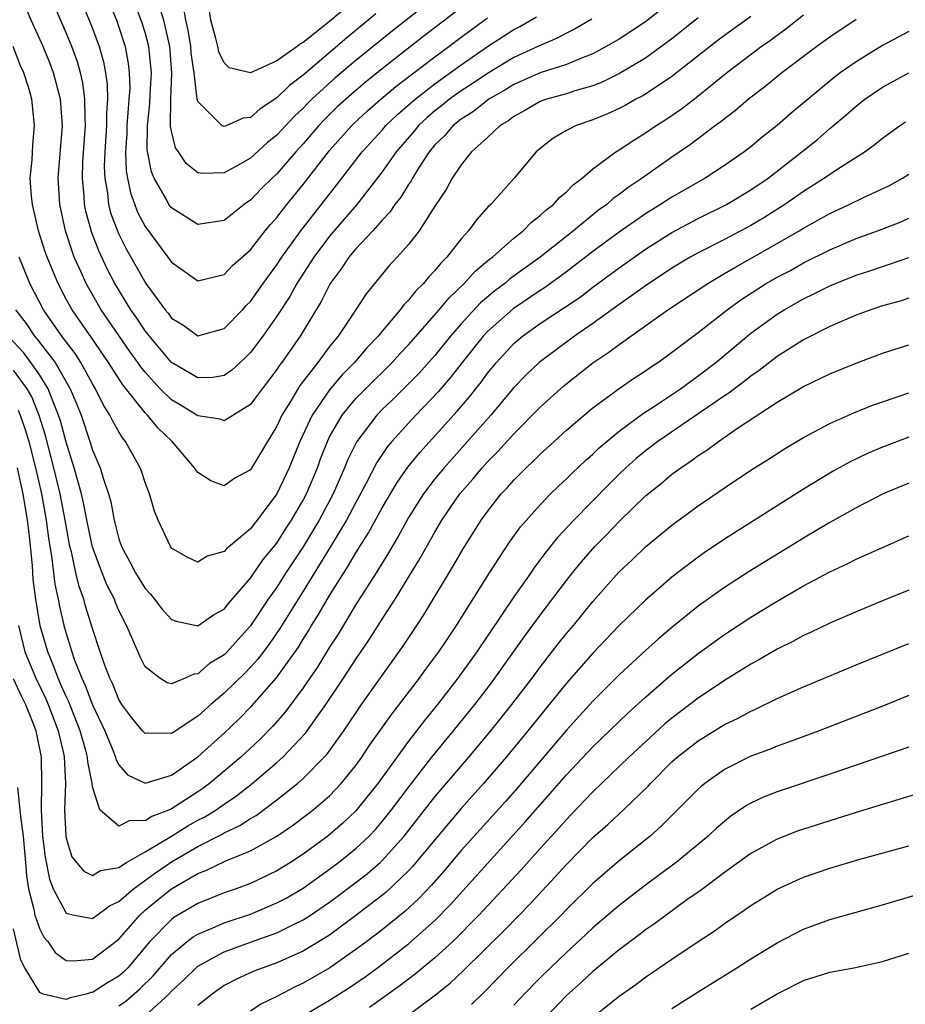
# Model space of a CAD drawing. Units: inches. Extents: x 2507554 to 2508000, y 1527000 to 1528444.
# Drawn here: x 2507865 to 2507933, y 1527158 to 1527233 of the extents above; entities that cross this region are included whole.
import ezdxf

# ---------------------------------------------------------------- set-up
doc = ezdxf.new("R2010")
doc.units = ezdxf.units.IN
doc.header["$MEASUREMENT"] = 0
doc.layers.add('LD25051527_2ft', color=254, linetype='Continuous')

msp = doc.modelspace()

# ---------------------------------------------------------------- linework, layer by layer
at = {"layer": 'LD25051527_2ft'}
for points, elevation in [([(2507899, 1527236.302), (2507893.796, 1527232.204), (2507891, 1527229.942), (2507889.406, 1527228.594), (2507887.652, 1527227), (2507887.323, 1527226.677), (2507887, 1527226.328), (2507886.309, 1527225.691), (2507885, 1527224.264), (2507884.294, 1527223.706), (2507883, 1527222.532), (2507881.895, 1527221.895), (2507881, 1527221.42), (2507879.346, 1527221.346), (2507879, 1527221.4), (2507878.11, 1527222.11), (2507877.525, 1527223), (2507877.301, 1527223.301), (2507877, 1527224.582), (2507876.935, 1527224.935), (2507876.952, 1527227), (2507877.028, 1527228.972), (2507876.874, 1527231), (2507876.419, 1527233), (2507876.139, 1527233.861)], 7346), ([(2507915, 1527234.455), (2507913, 1527232.878), (2507911, 1527231.576), (2507910.026, 1527231), (2507909, 1527230.46), (2507908.131, 1527230.131), (2507907, 1527229.645), (2507905, 1527229.003), (2507903, 1527228.121), (2507902.311, 1527227.689), (2507901.1, 1527227), (2507899.932, 1527226.068), (2507899, 1527225.487), (2507898.387, 1527225), (2507897.75, 1527224.25), (2507897, 1527223.527), (2507896.561, 1527223), (2507895.757, 1527221.757), (2507895.293, 1527221), (2507895.197, 1527220.803), (2507895, 1527220.528), (2507894.43, 1527219.57), (2507893.973, 1527219), (2507893.591, 1527218.409), (2507893, 1527217.81), (2507892.281, 1527217), (2507891, 1527215.635), (2507890.465, 1527215), (2507889.89, 1527214.11), (2507889.039, 1527213), (2507888.367, 1527211.633), (2507886.761, 1527209), (2507885.378, 1527207), (2507885.212, 1527206.788), (2507885, 1527206.455), (2507883.885, 1527205), (2507883.518, 1527204.482), (2507883, 1527203.793), (2507881, 1527202.567), (2507880.684, 1527202.684), (2507879, 1527202.951), (2507877.737, 1527203.736), (2507877, 1527204.161), (2507876.149, 1527205), (2507875, 1527206.252), (2507874.664, 1527206.664), (2507874.445, 1527207), (2507873.842, 1527207.842), (2507871.668, 1527211), (2507870.512, 1527213), (2507870.137, 1527213.863), (2507869.617, 1527215), (2507869.444, 1527215.444), (2507868.945, 1527217), (2507868.514, 1527219), (2507868.395, 1527221), (2507868.726, 1527225), (2507868.581, 1527227), (2507868.049, 1527229), (2507867.762, 1527229.762), (2507867.247, 1527231), (2507866.341, 1527233), (2507865.494, 1527235)], 7356), ([(2507908.919, 1527233.081), (2507907.658, 1527232.342), (2507907, 1527232.021), (2507906.344, 1527231.656), (2507905, 1527231.095), (2507904.817, 1527231), (2507903, 1527230.175), (2507901, 1527228.963), (2507899.836, 1527228.164), (2507899, 1527227.638), (2507898.108, 1527227), (2507897.5, 1527226.499), (2507897, 1527226.114), (2507896.401, 1527225.599), (2507895.758, 1527225), (2507895.419, 1527224.581), (2507894.058, 1527223), (2507893, 1527221.481), (2507891.066, 1527219), (2507889, 1527216.588), (2507887.798, 1527215), (2507886.51, 1527213), (2507885.98, 1527212.02), (2507885, 1527210.507), (2507883.942, 1527209), (2507883, 1527207.745), (2507882.631, 1527207.369), (2507882.213, 1527207), (2507881.592, 1527206.408), (2507881, 1527206.006), (2507880.145, 1527205.855), (2507879, 1527205.816), (2507878.266, 1527206.266), (2507877, 1527206.987), (2507876.094, 1527208.094), (2507875.325, 1527209), (2507875, 1527209.411), (2507874.368, 1527210.368), (2507873.92, 1527211), (2507872.694, 1527213), (2507872.116, 1527214.116), (2507871.472, 1527215.472), (2507870.919, 1527216.919), (2507870.497, 1527218.497), (2507870.399, 1527219), (2507870.365, 1527219.635), (2507870.231, 1527221), (2507870.276, 1527222.276), (2507870.466, 1527225), (2507870.434, 1527225.566), (2507870.427, 1527227), (2507870.258, 1527228.258), (2507870.083, 1527229), (2507869.851, 1527229.851), (2507869.428, 1527231), (2507869, 1527232.046), (2507867.729, 1527235)], 7354), ([(2507869.924, 1527235), (2507870.757, 1527233), (2507871, 1527232.379), (2507871.504, 1527231), (2507871.833, 1527229.833), (2507871.989, 1527229), (2507872.113, 1527228.113), (2507872.138, 1527227), (2507872.058, 1527225.942), (2507872.062, 1527225), (2507871.932, 1527223), (2507871.897, 1527221.897), (2507871.928, 1527221), (2507872.135, 1527219.865), (2507872.223, 1527219), (2507872.377, 1527218.377), (2507872.921, 1527216.921), (2507873, 1527216.754), (2507873.591, 1527215.591), (2507875.048, 1527213), (2507876.513, 1527211), (2507876.736, 1527210.736), (2507877, 1527210.375), (2507877.853, 1527209.853), (2507879, 1527209.023), (2507881, 1527209.57), (2507882.388, 1527211), (2507882.678, 1527211.322), (2507883, 1527211.632), (2507883.959, 1527213), (2507885, 1527214.405), (2507885.385, 1527215), (2507886.828, 1527217), (2507889.537, 1527220.463), (2507891.476, 1527223), (2507893, 1527224.662), (2507893.291, 1527225), (2507894.165, 1527225.834), (2507895.495, 1527227), (2507897, 1527228.179), (2507899, 1527229.62), (2507901, 1527230.998), (2507903, 1527232.303), (2507903.467, 1527232.533), (2507904.734, 1527233.266)], 7352), ([(2507872.014, 1527235), (2507872.815, 1527233), (2507873, 1527232.482), (2507873.479, 1527231), (2507873.717, 1527229.717), (2507873.795, 1527229), (2507873.822, 1527227.822), (2507873.771, 1527227), (2507873.7, 1527226.301), (2507873.61, 1527225), (2507873.605, 1527224.395), (2507873.508, 1527223), (2507873.557, 1527221.557), (2507873.65, 1527221), (2507873.878, 1527219.878), (2507874.424, 1527218.424), (2507875, 1527217.326), (2507876.728, 1527215), (2507877, 1527214.61), (2507879, 1527213.202), (2507881, 1527213.688), (2507881.639, 1527214.361), (2507883, 1527215.55), (2507884.123, 1527217), (2507884.516, 1527217.484), (2507885, 1527218.02), (2507885.752, 1527219), (2507887, 1527220.513), (2507889, 1527223.108), (2507890.686, 1527225), (2507890.845, 1527225.155), (2507891.887, 1527226.113), (2507892.896, 1527227), (2507894.035, 1527227.965), (2507897, 1527230.235), (2507898.052, 1527231), (2507899, 1527231.727), (2507901, 1527233.197)], 7350), ([(2507899, 1527233.978), (2507897.75, 1527233), (2507896.191, 1527231.809), (2507893, 1527229.308), (2507891.72, 1527228.28), (2507890.635, 1527227.365), (2507889.588, 1527226.412), (2507888.578, 1527225.423), (2507888.186, 1527225), (2507887, 1527223.601), (2507886.453, 1527223), (2507885, 1527221.327), (2507884.64, 1527221), (2507883.816, 1527220.184), (2507883, 1527219.33), (2507882.798, 1527219.202), (2507882.523, 1527219), (2507881, 1527217.792), (2507879, 1527217.488), (2507877, 1527218.737), (2507876.808, 1527219), (2507876.607, 1527219.393), (2507875.685, 1527221), (2507875.475, 1527221.475), (2507875.157, 1527223.157), (2507875.173, 1527225), (2507875.36, 1527226.64), (2507875.376, 1527227.376), (2507875.473, 1527229), (2507875.284, 1527231), (2507875, 1527232.073), (2507874.782, 1527232.782), (2507873.973, 1527235)], 7348), ([(2507891.206, 1527234.794), (2507889, 1527232.911), (2507887, 1527231.303), (2507886.79, 1527231.21), (2507886.534, 1527231), (2507885, 1527229.914), (2507883, 1527229), (2507881.388, 1527229.388), (2507881, 1527229.756), (2507880.599, 1527230.599), (2507880.521, 1527231), (2507880.373, 1527231.627), (2507879.993, 1527233), (2507879.855, 1527233.855)], 7342), ([(2507892.51, 1527233.49), (2507891.933, 1527233), (2507890.321, 1527231.679), (2507887, 1527228.828), (2507885.957, 1527228.043), (2507885, 1527227.099), (2507883.726, 1527226.273), (2507883, 1527225.621), (2507882.436, 1527225.564), (2507881.203, 1527225), (2507881, 1527224.922), (2507880.821, 1527225), (2507879, 1527226.833), (2507878.959, 1527227), (2507878.711, 1527229), (2507878.499, 1527230.499), (2507878.462, 1527231), (2507878.257, 1527232.257), (2507878.091, 1527233), (2507877.947, 1527233.947)], 7344), ([(2507917, 1527233.194), (2507915, 1527231.585), (2507913, 1527230.13), (2507911.039, 1527228.961), (2507909.702, 1527228.298), (2507909, 1527228.03), (2507907.636, 1527227.636), (2507907, 1527227.419), (2507905.475, 1527227), (2507905, 1527226.831), (2507903.843, 1527226.157), (2507903, 1527225.699), (2507902.609, 1527225.391), (2507901.955, 1527225), (2507901, 1527224.1), (2507899.797, 1527223), (2507899, 1527222.027), (2507898.32, 1527221), (2507897.851, 1527220.149), (2507897, 1527218.871), (2507895.806, 1527217), (2507895, 1527215.966), (2507894.152, 1527215), (2507893.592, 1527214.408), (2507891.777, 1527212.223), (2507890.964, 1527210.964), (2507889.654, 1527209), (2507889, 1527208.197), (2507888.118, 1527207), (2507886.757, 1527205.243), (2507886.03, 1527204.03), (2507885.389, 1527203), (2507885, 1527202.143), (2507884.279, 1527201), (2507883, 1527198.841), (2507881.808, 1527198.192), (2507881, 1527197.614), (2507879.992, 1527197.992), (2507879, 1527198.636), (2507878.836, 1527198.836), (2507878.752, 1527199), (2507877.053, 1527201), (2507875.992, 1527201.992), (2507875.166, 1527203), (2507875, 1527203.164), (2507873.296, 1527205.296), (2507872.217, 1527207), (2507870.909, 1527208.909), (2507869.445, 1527211), (2507869, 1527211.813), (2507868.38, 1527213), (2507867.551, 1527215), (2507867.411, 1527215.411), (2507866.901, 1527217), (2507866.446, 1527219), (2507866.374, 1527219.626), (2507866.277, 1527221), (2507866.407, 1527222.407), (2507866.455, 1527223.546), (2507866.603, 1527225), (2507866.396, 1527227), (2507866.154, 1527227.846), (2507865.781, 1527229), (2507865.538, 1527229.538), (2507864.964, 1527231)], 7358), ([(2507865.151, 1527211), (2507865.951, 1527209.951), (2507866.581, 1527209), (2507866.783, 1527208.783), (2507868.166, 1527207), (2507869.31, 1527205), (2507869.81, 1527203.81), (2507870.129, 1527203), (2507870.8, 1527201), (2507871, 1527200.336), (2507871.579, 1527199), (2507871.808, 1527198.192), (2507872.223, 1527197), (2507872.394, 1527196.394), (2507872.649, 1527195), (2507873, 1527193.589), (2507873.2, 1527193), (2507873.844, 1527191.844), (2507874.266, 1527191), (2507875, 1527189.814), (2507875.392, 1527189.392), (2507875.714, 1527189), (2507876.269, 1527188.269), (2507877, 1527187.473), (2507877.344, 1527187.344), (2507879, 1527186.977), (2507880.18, 1527187.82), (2507881, 1527188.254), (2507881.324, 1527188.676), (2507883, 1527190.615), (2507883.974, 1527192.026), (2507885, 1527193.27), (2507885.667, 1527194.333), (2507886.107, 1527195), (2507887, 1527196.536), (2507887.245, 1527197), (2507888.086, 1527199), (2507888.328, 1527199.672), (2507888.836, 1527201), (2507889, 1527201.335), (2507889.96, 1527203), (2507891, 1527204.25), (2507891.733, 1527205), (2507893.771, 1527207), (2507894.352, 1527207.648), (2507895, 1527208.324), (2507897.335, 1527211), (2507898.084, 1527211.916), (2507899.232, 1527213), (2507900.07, 1527213.93), (2507901.161, 1527214.84), (2507901.382, 1527215), (2507903, 1527216.445), (2507903.702, 1527217), (2507904.339, 1527217.661), (2507905, 1527218.163), (2507905.423, 1527218.577), (2507906.004, 1527219), (2507906.469, 1527219.531), (2507907, 1527219.963), (2507907.503, 1527220.497), (2507908.187, 1527221), (2507909, 1527221.709), (2507910.75, 1527223), (2507911, 1527223.146), (2507912.105, 1527223.895), (2507913, 1527224.436), (2507913.81, 1527225), (2507914.539, 1527225.461), (2507915.728, 1527226.271), (2507916.857, 1527227.143), (2507919.157, 1527229), (2507921.797, 1527231), (2507922.504, 1527231.496), (2507923, 1527231.877), (2507923.659, 1527232.341), (2507925, 1527233.428)], 7362), ([(2507921, 1527233.289), (2507919, 1527231.842), (2507918.521, 1527231.479), (2507915, 1527228.731), (2507913, 1527227.394), (2507912.754, 1527227.246), (2507912.268, 1527227), (2507911.463, 1527226.537), (2507911, 1527226.289), (2507910.116, 1527225.884), (2507909, 1527225.425), (2507907.735, 1527225), (2507907, 1527224.622), (2507905.974, 1527224.026), (2507905, 1527223.261), (2507904.708, 1527223), (2507903.019, 1527221), (2507901.242, 1527219), (2507901.112, 1527218.888), (2507900.158, 1527217.842), (2507899.568, 1527217), (2507899, 1527216.382), (2507897.912, 1527215), (2507897.445, 1527214.555), (2507897, 1527213.985), (2507896.512, 1527213.488), (2507896.132, 1527213), (2507895.554, 1527212.446), (2507895, 1527211.726), (2507894.634, 1527211.366), (2507894.372, 1527211), (2507893, 1527209.379), (2507892.701, 1527209), (2507891.864, 1527208.136), (2507890.903, 1527207), (2507889.954, 1527206.045), (2507889, 1527204.917), (2507887.677, 1527203), (2507886.758, 1527201), (2507885.948, 1527199), (2507885.002, 1527197), (2507883.499, 1527195), (2507883.268, 1527194.731), (2507883, 1527194.357), (2507881.166, 1527192.834), (2507881, 1527192.618), (2507879.714, 1527192.286), (2507879, 1527191.815), (2507878.201, 1527192.201), (2507877, 1527192.894), (2507876.923, 1527193), (2507875.986, 1527195), (2507875.696, 1527195.696), (2507875.336, 1527197), (2507875, 1527197.863), (2507874.732, 1527198.732), (2507874.629, 1527199), (2507873.518, 1527201), (2507873.274, 1527201.274), (2507873, 1527201.719), (2507872.537, 1527202.537), (2507872.325, 1527203), (2507871.804, 1527203.804), (2507871.223, 1527205), (2507871, 1527205.367), (2507870.117, 1527207), (2507869.681, 1527207.681), (2507868.66, 1527209), (2507867.994, 1527209.994), (2507867.27, 1527211), (2507866.247, 1527213), (2507865.428, 1527215)], 7360), ([(2507929, 1527233.052), (2507927, 1527231.714), (2507926.016, 1527231), (2507923.353, 1527229), (2507922.064, 1527227.936), (2507920.817, 1527227), (2507919.847, 1527226.152), (2507919, 1527225.522), (2507918.72, 1527225.28), (2507918.326, 1527225), (2507916.432, 1527223.568), (2507915, 1527222.598), (2507912.747, 1527221), (2507911.695, 1527220.305), (2507911, 1527219.763), (2507910.548, 1527219.452), (2507910.056, 1527219), (2507909.439, 1527218.561), (2507907.527, 1527217), (2507905.011, 1527215), (2507902.68, 1527213.32), (2507902.315, 1527213), (2507901.559, 1527212.441), (2507900.476, 1527211.524), (2507899, 1527209.933), (2507898.19, 1527209), (2507897, 1527207.531), (2507895.81, 1527206.19), (2507893.812, 1527204.188), (2507893, 1527203.414), (2507892.596, 1527203), (2507891.064, 1527201), (2507890.388, 1527199.612), (2507890.149, 1527199), (2507889.271, 1527197), (2507888.216, 1527195), (2507887, 1527192.975), (2507885.693, 1527191), (2507885, 1527189.924), (2507884.345, 1527189), (2507883, 1527186.993), (2507882.052, 1527185.948), (2507881.218, 1527185), (2507881, 1527184.783), (2507879.89, 1527184.11), (2507879, 1527183.321), (2507878.691, 1527183.309), (2507878.037, 1527183), (2507877, 1527182.582), (2507876.66, 1527182.66), (2507876.113, 1527183), (2507875, 1527183.871), (2507874.623, 1527184.623), (2507874.073, 1527185.927), (2507873.589, 1527187), (2507873, 1527188.151), (2507872.748, 1527188.748), (2507872.658, 1527189), (2507872.095, 1527190.095), (2507871.729, 1527191), (2507871, 1527192.96), (2507870.645, 1527194.645), (2507870.32, 1527196.32), (2507870.165, 1527197), (2507869.833, 1527198.167), (2507869.618, 1527199), (2507869, 1527200.936), (2507868.563, 1527202.564), (2507868.425, 1527203), (2507868.008, 1527203.992), (2507867.64, 1527205), (2507867, 1527206.021), (2507866.319, 1527207), (2507865.752, 1527207.752), (2507864.6, 1527209)], 7364), ([(2507933, 1527232.145), (2507931, 1527231.087), (2507929, 1527229.845), (2507927.791, 1527229), (2507927.337, 1527228.663), (2507924.061, 1527225.938), (2507923, 1527225.009), (2507921.874, 1527224.125), (2507921, 1527223.38), (2507920.507, 1527223), (2507919, 1527221.955), (2507917.538, 1527221), (2507915, 1527219.554), (2507914.148, 1527219), (2507913, 1527218.3), (2507911, 1527216.91), (2507909, 1527215.424), (2507907, 1527213.881), (2507905.797, 1527213), (2507905.334, 1527212.666), (2507905, 1527212.458), (2507902.939, 1527211.061), (2507901, 1527209.343), (2507900.681, 1527209), (2507899.089, 1527207), (2507898.176, 1527205.824), (2507897.243, 1527204.757), (2507895.563, 1527203), (2507895, 1527202.392), (2507893.744, 1527201), (2507893.403, 1527200.597), (2507892.601, 1527199.398), (2507891.768, 1527197.769), (2507891, 1527196.365), (2507890.284, 1527195), (2507889.051, 1527192.949), (2507887, 1527189.614), (2507885.226, 1527186.774), (2507884.412, 1527185.588), (2507883.555, 1527184.445), (2507883, 1527183.834), (2507882.587, 1527183.413), (2507881, 1527181.866), (2507879.975, 1527181), (2507879, 1527180.108), (2507877.117, 1527178.883), (2507877, 1527178.794), (2507875.174, 1527178.826), (2507875, 1527178.795), (2507874.807, 1527179), (2507873.977, 1527179.977), (2507873.232, 1527181), (2507873, 1527181.371), (2507872.547, 1527182.547), (2507872.314, 1527183), (2507871.882, 1527184.118), (2507871.581, 1527185), (2507871, 1527186.789), (2507870.479, 1527188.48), (2507870.342, 1527189), (2507869.981, 1527189.981), (2507869.738, 1527191), (2507869.393, 1527192.607), (2507869.282, 1527193), (2507868.926, 1527195), (2507868.545, 1527197), (2507868.073, 1527199), (2507867.433, 1527201.433), (2507866.956, 1527202.955), (2507866.38, 1527204.38), (2507866.033, 1527205), (2507865, 1527206.412)], 7366), ([(2507865.36, 1527203.36), (2507865.506, 1527203), (2507865.895, 1527201.895), (2507866.155, 1527201), (2507866.664, 1527199), (2507867.116, 1527197), (2507867.479, 1527195), (2507867.645, 1527193.645), (2507867.906, 1527192.094), (2507868.14, 1527190.14), (2507868.394, 1527189), (2507868.487, 1527188.487), (2507868.833, 1527187), (2507869, 1527186.39), (2507869.426, 1527185), (2507869.641, 1527184.359), (2507870.177, 1527183), (2507870.448, 1527182.448), (2507871, 1527180.978), (2507871.927, 1527179), (2507872.602, 1527177.399), (2507872.752, 1527177), (2507872.797, 1527176.797), (2507873, 1527176.415), (2507873.657, 1527175.657), (2507875, 1527175.012), (2507877, 1527175.636), (2507879, 1527177.012), (2507881, 1527178.818), (2507882.114, 1527179.886), (2507883.103, 1527180.897), (2507884.975, 1527183.025), (2507886.634, 1527185.366), (2507887, 1527185.97), (2507887.405, 1527186.595), (2507887.64, 1527187), (2507888.167, 1527187.833), (2507889, 1527189.276), (2507890.077, 1527191), (2507890.444, 1527191.556), (2507891, 1527192.528), (2507891.964, 1527194.036), (2507893, 1527195.943), (2507894.132, 1527197.868), (2507894.956, 1527199.043), (2507895.855, 1527200.145), (2507898.708, 1527203.292), (2507899.628, 1527204.372), (2507900.108, 1527205), (2507900.508, 1527205.492), (2507901, 1527206.177), (2507901.676, 1527207), (2507903, 1527208.438), (2507903.66, 1527209), (2507905, 1527209.956), (2507908.029, 1527211.971), (2507909, 1527212.714), (2507911, 1527214.2), (2507913, 1527215.607), (2507915, 1527216.88), (2507917, 1527217.942), (2507919.161, 1527219), (2507921, 1527220.105), (2507922.314, 1527221), (2507924.878, 1527223), (2507926.055, 1527223.945), (2507927, 1527224.775), (2507928.22, 1527225.78), (2507929, 1527226.482), (2507929.657, 1527227), (2507931, 1527227.915), (2507933, 1527228.997)], 7368), ([(2507932.752, 1527225.248), (2507932.371, 1527225), (2507931, 1527224.02), (2507930.449, 1527223.55), (2507929.699, 1527223), (2507927.801, 1527221.801), (2507927, 1527221.278), (2507926.609, 1527221), (2507925, 1527219.996), (2507923.582, 1527219), (2507922, 1527218), (2507921, 1527217.406), (2507920.244, 1527217), (2507919, 1527216.347), (2507917, 1527215.334), (2507916.402, 1527215), (2507915, 1527214.153), (2507913, 1527212.83), (2507911.95, 1527212.05), (2507911, 1527211.397), (2507909, 1527209.952), (2507907.599, 1527209), (2507904.915, 1527207), (2507903.942, 1527206.058), (2507903, 1527205.087), (2507901.247, 1527203), (2507899.263, 1527200.737), (2507897.701, 1527199), (2507897, 1527198.14), (2507896.135, 1527197), (2507895, 1527195.214), (2507894.223, 1527193.777), (2507893.748, 1527193), (2507893.482, 1527192.518), (2507892.54, 1527191), (2507891, 1527188.59), (2507889.646, 1527186.354), (2507889, 1527185.349), (2507888.11, 1527183.89), (2507887, 1527182.269), (2507885.605, 1527180.395), (2507884.673, 1527179.327), (2507883.679, 1527178.321), (2507882.262, 1527177), (2507879.891, 1527175), (2507879.377, 1527174.623), (2507879, 1527174.37), (2507877.2, 1527173.2), (2507877, 1527173.074), (2507876.941, 1527173.059), (2507876.835, 1527173), (2507875.505, 1527172.495), (2507875, 1527172.151), (2507873.822, 1527172.178), (2507873, 1527171.763), (2507871.561, 1527173), (2507871, 1527174.741), (2507870.962, 1527175), (2507870.637, 1527176.637), (2507870.621, 1527177), (2507870.498, 1527177.502), (2507870.073, 1527179), (2507869.197, 1527181.197), (2507869, 1527181.599), (2507868.581, 1527182.581), (2507868.383, 1527183), (2507868.022, 1527184.023), (2507867.597, 1527185), (2507867.022, 1527186.978), (2507866.689, 1527189), (2507866.502, 1527190.502), (2507866.43, 1527191.57), (2507866.207, 1527193.794), (2507866.063, 1527195), (2507865.733, 1527197), (2507865.301, 1527199)], 7370), ([(2507865.366, 1527187), (2507865.868, 1527185), (2507866.701, 1527183), (2507867.445, 1527181.445), (2507867.635, 1527181), (2507868.403, 1527179), (2507868.824, 1527177.176), (2507868.857, 1527177), (2507868.944, 1527175), (2507868.883, 1527173), (2507868.969, 1527171.031), (2507869, 1527170.832), (2507869.434, 1527169.434), (2507870.328, 1527168.328), (2507871, 1527168.006), (2507871.609, 1527168.391), (2507873, 1527168.617), (2507873.582, 1527169), (2507875, 1527169.798), (2507877, 1527171.004), (2507878.23, 1527171.77), (2507879, 1527172.199), (2507879.534, 1527172.466), (2507880.389, 1527173), (2507881, 1527173.426), (2507881.947, 1527174.053), (2507883.134, 1527175), (2507885, 1527176.589), (2507885.456, 1527177), (2507887.169, 1527178.831), (2507888.729, 1527181), (2507890.074, 1527183), (2507891, 1527184.449), (2507892.03, 1527185.97), (2507893, 1527187.491), (2507893.993, 1527189), (2507895.889, 1527192.111), (2507897, 1527194.098), (2507897.542, 1527195), (2507898.907, 1527197), (2507899.878, 1527198.122), (2507900.599, 1527199), (2507901, 1527199.445), (2507901.776, 1527200.224), (2507903, 1527201.582), (2507905, 1527203.598), (2507906.788, 1527205.212), (2507909, 1527206.974), (2507910.225, 1527207.775), (2507911, 1527208.365), (2507914.705, 1527211), (2507917.734, 1527213), (2507919, 1527213.747), (2507919.775, 1527214.225), (2507923, 1527216.028), (2507924.675, 1527217), (2507925, 1527217.203), (2507927, 1527218.324), (2507928.482, 1527219), (2507929.51, 1527219.509), (2507931.545, 1527220.455), (2507932.523, 1527221), (2507933, 1527221.307)], 7372), ([(2507864.969, 1527182.969), (2507865.599, 1527181.599), (2507865.903, 1527181), (2507866.526, 1527179.474), (2507866.703, 1527179), (2507867.104, 1527177), (2507867.129, 1527175), (2507867.093, 1527173), (2507867.207, 1527171), (2507867.398, 1527169.399), (2507867.723, 1527167.723), (2507868.003, 1527167), (2507869, 1527165.145), (2507869.62, 1527165), (2507871, 1527164.746), (2507872.292, 1527165.708), (2507873, 1527166.027), (2507874.119, 1527167), (2507875.784, 1527168.216), (2507877, 1527169.047), (2507879, 1527170.222), (2507880.85, 1527171.151), (2507881, 1527171.245), (2507882.199, 1527171.801), (2507883, 1527172.345), (2507883.422, 1527172.578), (2507885, 1527173.747), (2507886.581, 1527175), (2507887, 1527175.373), (2507888.592, 1527177), (2507888.786, 1527177.214), (2507890.079, 1527179), (2507891.439, 1527181), (2507894.579, 1527185.421), (2507895.635, 1527187), (2507896.177, 1527187.823), (2507898.431, 1527191.569), (2507899.161, 1527192.839), (2507900.516, 1527195), (2507901, 1527195.676), (2507902.04, 1527197), (2507902.508, 1527197.492), (2507903, 1527198.062), (2507903.937, 1527199), (2507904.492, 1527199.508), (2507905, 1527200.033), (2507906.06, 1527201), (2507907, 1527201.848), (2507908.351, 1527203), (2507909, 1527203.538), (2507911, 1527205.015), (2507912.175, 1527205.825), (2507913, 1527206.362), (2507913.37, 1527206.63), (2507913.946, 1527207), (2507914.562, 1527207.438), (2507917, 1527209.276), (2507919.195, 1527211), (2507920.241, 1527211.759), (2507921.45, 1527212.55), (2507922.174, 1527213), (2507923, 1527213.471), (2507924.006, 1527213.994), (2507925, 1527214.557), (2507927, 1527215.567), (2507929, 1527216.41), (2507930.616, 1527217), (2507932.342, 1527217.658), (2507933, 1527217.952)], 7374), ([(2507865.297, 1527174.703), (2507865.492, 1527173), (2507865.519, 1527172.482), (2507865.725, 1527171), (2507865.917, 1527169), (2507865.986, 1527167.985), (2507866.15, 1527167), (2507866.551, 1527165.449), (2507866.617, 1527165), (2507867, 1527163.916), (2507867.311, 1527163.311), (2507867.598, 1527163), (2507868.154, 1527162.154), (2507869, 1527161.558), (2507869.527, 1527161.527), (2507871, 1527161.66), (2507873, 1527163.178), (2507874.586, 1527165), (2507875, 1527165.366), (2507875.893, 1527166.108), (2507877, 1527166.987), (2507879, 1527168.152), (2507879.614, 1527168.385), (2507881.122, 1527169.122), (2507883, 1527169.888), (2507885, 1527170.999), (2507886.195, 1527171.805), (2507887.339, 1527172.661), (2507887.77, 1527173), (2507889, 1527174.066), (2507889.467, 1527174.533), (2507889.889, 1527175), (2507891, 1527176.368), (2507891.457, 1527177), (2507892.073, 1527177.927), (2507893.73, 1527180.27), (2507895.838, 1527183), (2507896.323, 1527183.677), (2507897.31, 1527185), (2507897.976, 1527186.024), (2507898.647, 1527187), (2507901.152, 1527191), (2507902.672, 1527193.328), (2507903.503, 1527194.497), (2507905, 1527196.189), (2507905.792, 1527197), (2507906.404, 1527197.596), (2507907, 1527198.143), (2507907.423, 1527198.577), (2507908.448, 1527199.552), (2507909, 1527200.03), (2507909.484, 1527200.516), (2507911, 1527201.784), (2507912.85, 1527203.15), (2507913.683, 1527203.683), (2507915.653, 1527205), (2507917, 1527205.981), (2507918.342, 1527207), (2507921, 1527209.211), (2507923, 1527210.677), (2507923.523, 1527211), (2507925, 1527211.827), (2507925.8, 1527212.2), (2507927, 1527212.818), (2507927.437, 1527213), (2507929, 1527213.619), (2507930.041, 1527213.958), (2507931, 1527214.301), (2507931.54, 1527214.459), (2507933, 1527214.967)], 7376), ([(2507933, 1527211.884), (2507932.336, 1527211.664), (2507931, 1527211.293), (2507930.122, 1527211), (2507929, 1527210.586), (2507927, 1527209.723), (2507925, 1527208.711), (2507923, 1527207.446), (2507921.624, 1527206.376), (2507921, 1527205.956), (2507920.472, 1527205.527), (2507919.752, 1527205), (2507919.332, 1527204.668), (2507919, 1527204.46), (2507913.938, 1527201), (2507913.414, 1527200.586), (2507913, 1527200.284), (2507912.299, 1527199.701), (2507911.511, 1527199), (2507911, 1527198.512), (2507910.243, 1527197.757), (2507907.555, 1527195), (2507906.316, 1527193.684), (2507905.426, 1527192.574), (2507904.569, 1527191.431), (2507904.281, 1527191), (2507903, 1527189.18), (2507900.193, 1527185), (2507898.75, 1527183), (2507897.195, 1527181), (2507896.211, 1527179.789), (2507895, 1527178.213), (2507892.67, 1527175), (2507891, 1527172.914), (2507890.014, 1527171.986), (2507888.871, 1527171), (2507887, 1527169.638), (2507886.026, 1527169), (2507885, 1527168.365), (2507883, 1527167.405), (2507881.908, 1527167), (2507881, 1527166.685), (2507879, 1527165.883), (2507877.186, 1527164.814), (2507877, 1527164.671), (2507875.353, 1527163), (2507873.677, 1527161), (2507873.341, 1527160.659), (2507873, 1527160.367), (2507872.144, 1527159.856), (2507871, 1527159.122), (2507870.887, 1527159.113), (2507870.521, 1527159), (2507869.291, 1527158.708), (2507869, 1527158.57), (2507867.26, 1527159), (2507867, 1527159.105), (2507865.853, 1527161), (2507865.561, 1527161.561), (2507865, 1527163.951)], 7378), ([(2507873, 1527158.092), (2507873.534, 1527158.466), (2507874.602, 1527159.398), (2507875.609, 1527160.391), (2507877, 1527162.01), (2507878.197, 1527163), (2507878.652, 1527163.348), (2507879, 1527163.553), (2507879.922, 1527163.922), (2507881, 1527164.402), (2507883, 1527165.076), (2507885, 1527165.921), (2507885.707, 1527166.293), (2507887, 1527167.053), (2507889, 1527168.479), (2507889.687, 1527169), (2507891, 1527170.054), (2507892.006, 1527171), (2507892.492, 1527171.508), (2507893, 1527172.101), (2507893.714, 1527173), (2507895.118, 1527174.882), (2507896.781, 1527177), (2507898.421, 1527179), (2507900.032, 1527181), (2507901, 1527182.255), (2507901.569, 1527183), (2507903.821, 1527186.179), (2507905, 1527187.783), (2507907, 1527190.422), (2507907.456, 1527191), (2507908.147, 1527191.853), (2507909.156, 1527193), (2507910.072, 1527193.928), (2507911, 1527194.914), (2507913, 1527196.854), (2507914.195, 1527197.805), (2507915, 1527198.5), (2507915.676, 1527199), (2507916.479, 1527199.521), (2507917, 1527199.92), (2507917.662, 1527200.338), (2507918.538, 1527201), (2507919.999, 1527201.999), (2507923, 1527203.981), (2507925, 1527205.177), (2507927, 1527206.12), (2507929, 1527206.952), (2507931, 1527207.705), (2507933, 1527208.346)], 7380), ([(2507875, 1527157.349), (2507876.793, 1527159), (2507877, 1527159.22), (2507877.932, 1527160.068), (2507878.875, 1527161), (2507879, 1527161.106), (2507881, 1527162.2), (2507883, 1527162.943), (2507885, 1527163.656), (2507886.32, 1527164.32), (2507887, 1527164.639), (2507887.559, 1527165), (2507889, 1527165.975), (2507889.591, 1527166.409), (2507891.855, 1527168.145), (2507892.836, 1527169), (2507893, 1527169.153), (2507894.663, 1527171), (2507897, 1527173.976), (2507899.578, 1527177), (2507901.245, 1527179), (2507902.852, 1527181), (2507904.383, 1527183), (2507905, 1527183.843), (2507906.38, 1527185.62), (2507907, 1527186.387), (2507907.526, 1527187), (2507909, 1527188.821), (2507911, 1527191.084), (2507911.996, 1527192.003), (2507913, 1527192.974), (2507915, 1527194.63), (2507917, 1527196.106), (2507919, 1527197.48), (2507921, 1527198.805), (2507922.349, 1527199.651), (2507923.562, 1527200.438), (2507925, 1527201.291), (2507927, 1527202.349), (2507928.834, 1527203.166), (2507930.256, 1527203.744), (2507931, 1527204.011), (2507933, 1527204.682)], 7382), ([(2507933, 1527201.312), (2507931, 1527200.569), (2507929.905, 1527200.095), (2507928.554, 1527199.446), (2507927.266, 1527198.734), (2507925, 1527197.367), (2507923, 1527196.111), (2507919, 1527193.562), (2507917.466, 1527192.534), (2507917, 1527192.2), (2507915.422, 1527191), (2507915, 1527190.669), (2507913, 1527188.94), (2507911, 1527186.994), (2507909, 1527184.893), (2507907, 1527182.623), (2507904.067, 1527179), (2507902.412, 1527177), (2507900.698, 1527175), (2507899, 1527173.094), (2507898.033, 1527171.967), (2507895.314, 1527168.686), (2507895, 1527168.361), (2507893.276, 1527166.724), (2507891, 1527164.955), (2507889, 1527163.476), (2507887, 1527162.252), (2507885, 1527161.359), (2507883.956, 1527161), (2507883.264, 1527160.736), (2507881.897, 1527160.103), (2507881, 1527159.635), (2507880.096, 1527159), (2507879, 1527158.114)], 7384), ([(2507933, 1527197.827), (2507931.065, 1527197), (2507929, 1527195.939), (2507927, 1527194.834), (2507925, 1527193.655), (2507920.884, 1527191.116), (2507919, 1527189.901), (2507917, 1527188.465), (2507915, 1527186.842), (2507913.997, 1527186.003), (2507913, 1527185.108), (2507911, 1527183.25), (2507909, 1527181.255), (2507907, 1527179.063), (2507903.3, 1527174.7), (2507902.366, 1527173.634), (2507899, 1527169.894), (2507897.673, 1527168.327), (2507896.738, 1527167.262), (2507895.765, 1527166.235), (2507894.722, 1527165.278), (2507893, 1527163.889), (2507891.838, 1527163), (2507891, 1527162.371), (2507889.017, 1527160.983), (2507887, 1527159.819), (2507886.434, 1527159.566), (2507885, 1527158.808), (2507883.773, 1527158.227), (2507883, 1527157.685)], 7386), ([(2507886.407, 1527157), (2507889, 1527158.52), (2507890.517, 1527159.484), (2507891.697, 1527160.303), (2507892.643, 1527161), (2507895, 1527162.813), (2507897, 1527164.587), (2507898.198, 1527165.802), (2507901, 1527168.929), (2507903.899, 1527172.101), (2507905.771, 1527174.229), (2507907, 1527175.653), (2507909, 1527177.784), (2507911.658, 1527180.342), (2507913, 1527181.564), (2507915, 1527183.303), (2507917, 1527184.88), (2507919, 1527186.333), (2507921, 1527187.646), (2507923, 1527188.864), (2507925, 1527190.012), (2507927, 1527191.081), (2507928.318, 1527191.683), (2507929, 1527192.042), (2507933, 1527193.827)], 7388), ([(2507933, 1527189.696), (2507931, 1527188.88), (2507929, 1527188.048), (2507927, 1527187.185), (2507925.524, 1527186.476), (2507925, 1527186.249), (2507924.199, 1527185.802), (2507923, 1527185.217), (2507921.608, 1527184.392), (2507921, 1527184.07), (2507919, 1527182.819), (2507917, 1527181.485), (2507915, 1527179.967), (2507914.474, 1527179.525), (2507913, 1527178.176), (2507911.748, 1527177), (2507909, 1527174.36), (2507907.363, 1527172.637), (2507907, 1527172.273), (2507906.407, 1527171.593), (2507905, 1527170.057), (2507903.554, 1527168.446), (2507900.349, 1527165), (2507898.363, 1527163), (2507897, 1527161.743), (2507895.501, 1527160.499), (2507895, 1527160.139), (2507894.356, 1527159.644), (2507892.026, 1527157.974)], 7390), ([(2507894.765, 1527157.235), (2507897.06, 1527158.94), (2507898.17, 1527159.83), (2507899.2, 1527160.8), (2507902.215, 1527163.785), (2507903.417, 1527165), (2507904.193, 1527165.807), (2507906.124, 1527167.876), (2507907, 1527168.849), (2507909, 1527170.882), (2507910.129, 1527171.871), (2507911, 1527172.696), (2507911.342, 1527173), (2507913.204, 1527174.796), (2507913.382, 1527175), (2507915, 1527176.633), (2507915.405, 1527177), (2507917, 1527178.252), (2507919, 1527179.47), (2507920.036, 1527179.963), (2507921, 1527180.503), (2507921.353, 1527180.648), (2507923, 1527181.461), (2507925, 1527182.353), (2507929, 1527184.018), (2507933, 1527185.65)], 7392), ([(2507933, 1527181.684), (2507931.089, 1527180.911), (2507926.183, 1527179), (2507923.866, 1527178.134), (2507923, 1527177.836), (2507922.409, 1527177.591), (2507921, 1527177.065), (2507919, 1527176.062), (2507917.496, 1527175), (2507917.218, 1527174.782), (2507917, 1527174.578), (2507916.227, 1527173.774), (2507914.227, 1527171.773), (2507913.349, 1527171), (2507911, 1527169.125), (2507909, 1527167.389), (2507907, 1527165.416), (2507906.604, 1527165), (2507904.794, 1527163.206), (2507902.539, 1527161), (2507900.799, 1527159.201), (2507899.791, 1527158.209)], 7394), ([(2507933, 1527177.769), (2507927, 1527175.695), (2507923, 1527174.367), (2507922.021, 1527173.979), (2507921, 1527173.497), (2507920.68, 1527173.32), (2507919.494, 1527172.505), (2507919, 1527172.122), (2507918.398, 1527171.602), (2507917.756, 1527171), (2507915.339, 1527169), (2507914.002, 1527167.998), (2507913, 1527167.27), (2507911, 1527165.734), (2507909, 1527164.019), (2507908.48, 1527163.52), (2507907, 1527162.166), (2507905.781, 1527161), (2507905, 1527160.231), (2507903.798, 1527159), (2507903, 1527158.145)], 7396), ([(2507933.75, 1527174.25), (2507929, 1527172.803), (2507925, 1527171.533), (2507924.604, 1527171.396), (2507923, 1527170.78), (2507921, 1527169.682), (2507919, 1527168.237), (2507917.149, 1527166.851), (2507916.15, 1527166.15), (2507914.561, 1527165), (2507913.673, 1527164.327), (2507913, 1527163.869), (2507912.515, 1527163.485), (2507911, 1527162.351), (2507909, 1527160.704), (2507908.119, 1527159.881), (2507907, 1527158.881), (2507905, 1527156.795)], 7398), ([(2507909, 1527157.229), (2507911, 1527158.833), (2507912.274, 1527159.726), (2507913, 1527160.283), (2507915, 1527161.657), (2507917, 1527163.002), (2507918.213, 1527163.787), (2507919, 1527164.357), (2507920.583, 1527165.417), (2507921, 1527165.721), (2507923, 1527166.955), (2507925, 1527167.867), (2507927, 1527168.553), (2507929.211, 1527169.211), (2507933, 1527170.273)], 7400), ([(2507915, 1527157.888), (2507917, 1527159.169), (2507919.945, 1527161), (2507921, 1527161.675), (2507923, 1527162.888), (2507925, 1527163.924), (2507927, 1527164.668), (2507931, 1527165.784), (2507935, 1527166.964)], 7402), ([(2507921, 1527157.853), (2507923, 1527159.025), (2507925, 1527160.014), (2507927, 1527160.66), (2507928.821, 1527161), (2507931, 1527161.467), (2507933, 1527162.116)], 7404)]:
    msp.add_lwpolyline(points, dxfattribs=dict(at, elevation=elevation))

doc.saveas('drawing.dxf')
